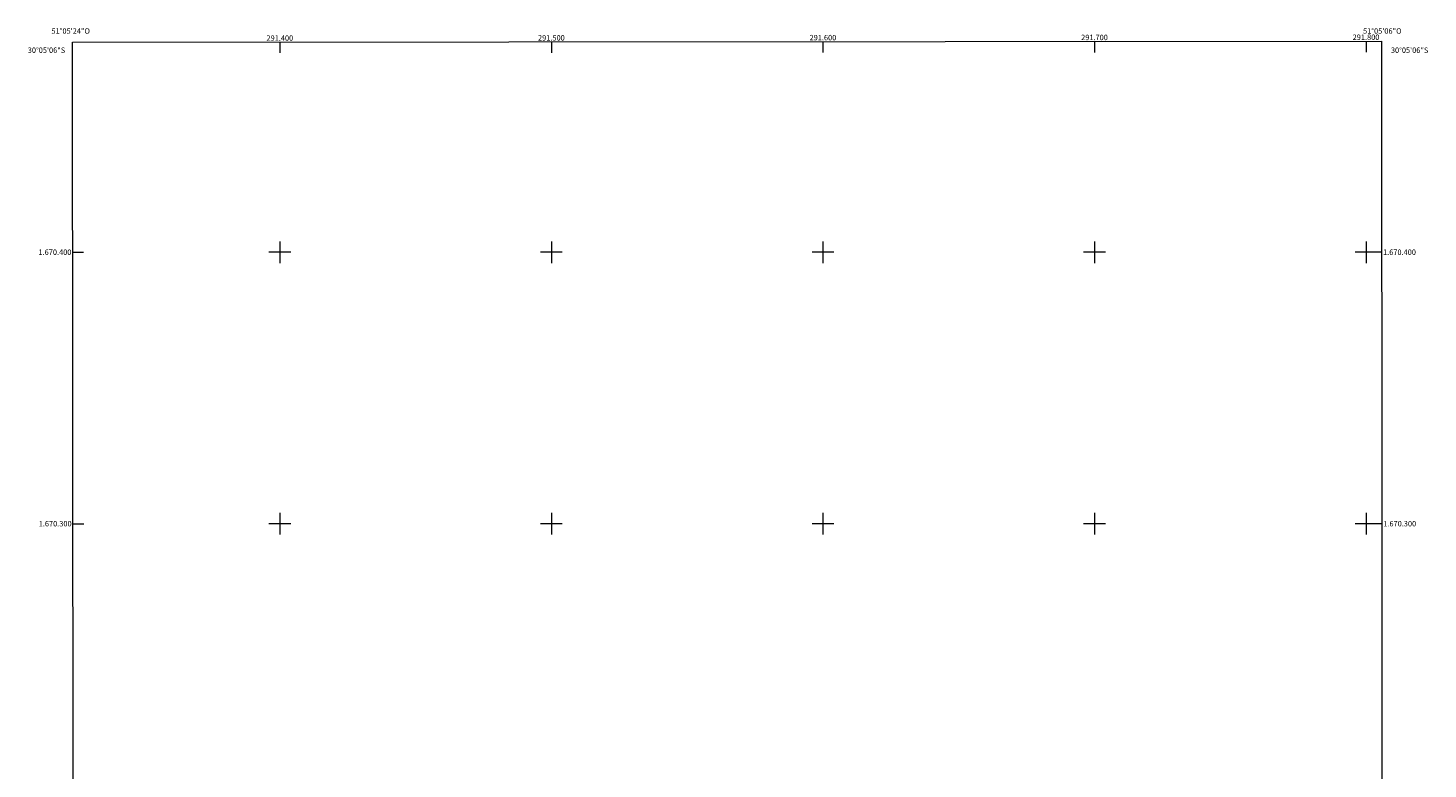
# Model space of a CAD drawing. Units: metres. Extents: x 291307 to 291823, y 1669918 to 1670483.
# Drawn here: x 291307 to 291823, y 1670210 to 1670483 of the extents above; entities that cross this region are included whole.
import ezdxf
from ezdxf.enums import TextEntityAlignment as Align

# ---------------------------------------------------------------- set-up
doc = ezdxf.new("R2010")
doc.units = ezdxf.units.M
doc.header["$MEASUREMENT"] = 0
doc.layers.add('Articulacao', color=7, linetype='Continuous', lineweight=18)
doc.layers.add('Malha_Coordenadas', color=7, linetype='Continuous', lineweight=15)
doc.styles.add('Arial', font='arial.ttf', dxfattribs={"height": 1.5})

msp = doc.modelspace()

# ---------------------------------------------------------------- linework, layer by layer
at = {"layer": 'Articulacao', "flags": 128}
msp.add_lwpolyline([(291323.69, 1670477.32), (291805.7, 1670477.68), (291806.12, 1669923.42), (291324.12, 1669923.05), (291323.69, 1670477.32)], close=True, dxfattribs=at)
at = {"layer": 'Malha_Coordenadas', "flags": 128}
for points in [[(291500, 1670477.45), (291500, 1670473.45)], [(291600, 1670477.53), (291600, 1670473.53)], [(291700, 1670477.6), (291700, 1670473.6)], [(291800, 1670477.68), (291800, 1670473.68)], [(291400, 1670477.37), (291400, 1670473.37)], [(291400, 1670404), (291400, 1670396)], [(291500, 1670404), (291500, 1670396)], [(291600, 1670404), (291600, 1670396)], [(291700, 1670404), (291700, 1670396)], [(291800, 1670404), (291800, 1670396)], [(291323.75, 1670400), (291327.75, 1670400)], [(291404, 1670400), (291396, 1670400)], [(291504, 1670400), (291496, 1670400)], [(291604, 1670400), (291596, 1670400)], [(291704, 1670400), (291696, 1670400)], [(291804, 1670400), (291796, 1670400)], [(291805.76, 1670400), (291801.76, 1670400)], [(291400, 1670304), (291400, 1670296)], [(291500, 1670304), (291500, 1670296)], [(291600, 1670304), (291600, 1670296)], [(291700, 1670304), (291700, 1670296)], [(291800, 1670304), (291800, 1670296)], [(291323.83, 1670300), (291327.83, 1670300)], [(291404, 1670300), (291396, 1670300)], [(291504, 1670300), (291496, 1670300)], [(291604, 1670300), (291596, 1670300)], [(291704, 1670300), (291696, 1670300)], [(291804, 1670300), (291796, 1670300)], [(291805.84, 1670300), (291801.84, 1670300)]]:
    msp.add_lwpolyline(points, dxfattribs=at)

# ---------------------------------------------------------------- texts
at = {"layer": 'Malha_Coordenadas', "style": 'Arial'}
for s, p in [('51°05\'24"O', (291323, 1670480.47)), ('51°05\'06"O', (291806, 1670480.47)), ('291.400', (291400, 1670477.87)), ('291.500', (291500, 1670477.95)), ('291.600', (291600, 1670478.03)), ('291.700', (291700, 1670478.1)), ('291.800', (291800, 1670478.18))]:
    msp.add_text(s, height=2, dxfattribs=at).set_placement(p, align=Align.CENTER)
for s, p in [('30°05\'06"S', (291320.96, 1670474.4)), ('1.670.400', (291323.25, 1670400)), ('1.670.300', (291323.33, 1670300))]:
    msp.add_text(s, height=2, dxfattribs=at).set_placement(p, align=Align.MIDDLE_RIGHT)
for s, p in [('30°05\'06"S', (291809.16, 1670474.4)), ('1.670.400', (291806.26, 1670400)), ('1.670.300', (291806.34, 1670300))]:
    msp.add_text(s, height=2, dxfattribs=at).set_placement(p, align=Align.MIDDLE_LEFT)

doc.saveas('drawing.dxf')
